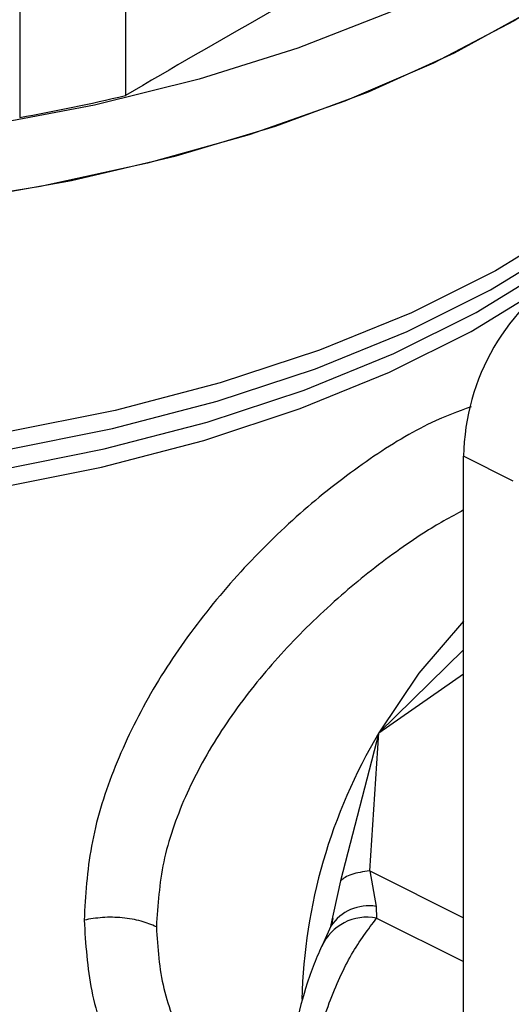
# Model space of a CAD drawing. Extents: x 19.1 to 29.8, y 0.6 to 8.7.
# Drawn here: x 24.5 to 24.5, y 3.8 to 3.9 of the extents above; entities that cross this region are included whole.
import ezdxf

# ---------------------------------------------------------------- set-up
doc = ezdxf.new("R2010")
doc.units = 0
doc.header["$MEASUREMENT"] = 0
doc.layers.get('0').update_dxf_attribs({"linetype": 'CONTINUOUS'})
doc.layers.add('D7', color=7, linetype='CONTINUOUS')

# ---------------------------------------------------------------- blocks, each defined once
blk = doc.blocks.new('A$C70F4708E')
at = {"color": 7, "linetype": 'Continuous', "lineweight": 25}
for p, q in [((5.404681750331452, 2.36001876144307), (5.404681750331452, 2.345915352683503)), ((5.401860256678976, 2.359434390216266), (5.401860256678976, 2.345330981456699)), ((5.415038585723639, 2.335619425272715), (5.413711931331068, 2.336282752469001)), ((5.413711931331068, 2.31644201378105), (5.413711931331068, 2.336282752469001)), ((5.413712009156274, 2.331109779977059), (5.411450504548572, 2.328889388840609)), ((5.411450504548572, 2.328889388840609), (5.413712025179112, 2.330468443083547)), ((5.411450504548572, 2.328889388840609), (5.410428535872288, 2.324942697617169)), ((5.411205016353083, 2.325203269923784), (5.411450504548572, 2.328889388840609)), ((5.411205016353083, 2.325203269923784), (5.411375075892497, 2.324258248428188)), ((5.411205016353083, 2.325203269923784), (5.413711977110598, 2.323949789545023)), ((5.410428535872288, 2.324942697617169), (5.410147660093802, 2.323682372860699)), ((5.411375075892497, 2.324258248428188), (5.411390336501544, 2.323943138025737)), ((5.410168817107365, 2.323728984843993), (5.40997978652732, 2.323311379652144)), ((5.411390336501544, 2.323943138025737), (5.413711981688554, 2.322782315432232))]:
    blk.add_line(p, q, dxfattribs=at)
at = {"color": 7, "linetype": 'Continuous', "lineweight": 25, "flags": 128}
for points in [[(5.420717942582716, 2.365380167813226), (5.420874215614209, 2.36516209240519), (5.421756236242292, 2.363666445136436), (5.422335970001885, 2.36213435964427), (5.422607740230237, 2.360581016423557), (5.422568932915713, 2.359021808844003), (5.422219708286736, 2.35747234543915), (5.421563724128365, 2.355947932597581), (5.420607380420069, 2.354463782859839), (5.419360359534142, 2.353034552545059), (5.417834861717512, 2.351674545469952), (5.41604612468949, 2.350397240275037), (5.414011922355716, 2.349215332770744), (5.411752349644519, 2.348140628355471), (5.409290197898958, 2.34718364373363), (5.406649554023051, 2.346354078444869), (5.4038569129245, 2.345660052634771), (5.400939936889262, 2.34510851220377)], [(5.400329057020873, 2.343132248256091), (5.403242011323687, 2.343648523564352), (5.406039028946086, 2.344305916588003), (5.40869242471236, 2.345098202454342), (5.411176685685891, 2.346017459014289), (5.413467342703502, 2.347054821060277), (5.415542066795471, 2.348200149569085), (5.417380577626393, 2.349442278911352), (5.418965149359057, 2.350768976794488), (5.420279937695344, 2.352167486750177), (5.421312486022888, 2.353623962757095), (5.422052626706279, 2.355124238337166), (5.422492943460316, 2.356653764753145), (5.42262962742743, 2.35811483015877)], [(5.42262962742743, 2.35811483015877), (5.422627237735544, 2.357919823060016), (5.422432926485772, 2.356363581994537), (5.421929708646278, 2.354824725708679), (5.42112263370014, 2.353318523967393), (5.420019552838131, 2.351860035949771), (5.418631498928963, 2.350463714256009), (5.416972370640412, 2.349143393462541), (5.415058399107767, 2.347912316445272), (5.412908992566191, 2.346782531234159), (5.410545175268627, 2.345765428922797), (5.407990564878805, 2.344871060408775), (5.405270553017562, 2.344108312644953), (5.402412092387994, 2.343484802201993), (5.399443792912511, 2.343006630347838)], [(5.42262962742743, 2.351718249692913), (5.422619665799932, 2.351321982010501), (5.422379030235479, 2.349742139304117), (5.421820002561009, 2.348182556332351), (5.420948273173099, 2.346659262800494), (5.41977266378878, 2.345187949645248), (5.418305507415599, 2.343783573041745), (5.416561719027118, 2.342460622213811), (5.414559278536931, 2.341232628448435), (5.41231856699547, 2.340112272677701), (5.409862577175748, 2.339111051288126), (5.407216675519866, 2.338239157093885), (5.404407924601845, 2.337505580051787), (5.401465296002375, 2.336917774215132)], [(5.369350948830718, 2.340155623406393), (5.371689057484136, 2.339099425941677), (5.374229014988277, 2.338166859553248), (5.376944651470158, 2.337367545955559), (5.379807970453204, 2.336709754077682), (5.38278978748183, 2.336200133397534), (5.385859378763474, 2.335843977746472), (5.388985310922752, 2.335644907713708), (5.392135426123065, 2.335605009701706), (5.395277415455357, 2.335724683136928), (5.398379134816896, 2.336002651914751), (5.401408778873535, 2.336436051380574), (5.404335080200699, 2.337020527900312), (5.407128085246587, 2.33775004086391), (5.40975924589117, 2.338617054959383), (5.412201472092736, 2.339612712990584), (5.414429676664387, 2.340726815276402), (5.416420992726774, 2.341947928377192), (5.418155020917727, 2.34326350869948), (5.419614046844931, 2.344660011222417), (5.420675926122573, 2.345969276257418)], [(5.369718432628506, 2.339559792293469), (5.372017592050842, 2.338521183327313), (5.374514996329768, 2.337604256945863), (5.377185264144831, 2.336818296667208), (5.380000788145541, 2.336171472994434), (5.382932664275973, 2.335670429110768), (5.385951068311503, 2.335320176158899), (5.389024770595686, 2.335124436587543), (5.392122282817656, 2.335085192078446), (5.395211854578736, 2.335202828324218), (5.398261778970795, 2.335476141323007), (5.401240710744023, 2.335902349967875), (5.404118153859077, 2.336477046833775), (5.40686450726658, 2.337194367561865), (5.409451730999411, 2.338046884422092), (5.411853114985991, 2.339025930203374), (5.414044093926169, 2.340121419673467), (5.416002187777725, 2.341322112811249), (5.417707219209181, 2.342615723533169), (5.419141862954366, 2.343988901381416), (5.420186034706649, 2.345276274641258)], [(5.369841912632314, 2.339057126817374), (5.372127839479152, 2.338024500092371), (5.374611044089836, 2.337112779416651), (5.37726601810569, 2.336331331283728), (5.380065478066445, 2.335688195152753), (5.382980712190264, 2.335189963849463), (5.385981805837918, 2.334841749803783), (5.389038036361345, 2.334647089485036), (5.392117849069383, 2.334608077879342), (5.395189727038971, 2.334725070922603), (5.398222204849024, 2.334996838861977), (5.401184195904154, 2.335420583423201), (5.404045160674446, 2.335992021930466), (5.406775919282271, 2.33670520762178), (5.409348253220291, 2.337552916486001), (5.411736022372242, 2.338526326806144), (5.413914492053625, 2.339615561646828), (5.415800625049105, 2.340768261805771)], [(5.413711956509804, 2.331876018902762), (5.412514757495277, 2.330491207902331), (5.411450504548572, 2.328889388840609)], [(5.405508167132485, 2.323711821696986), (5.405508167132485, 2.323713032771281), (5.405508167132485, 2.323714221418279), (5.4055081648435, 2.323715408920788), (5.4055081648435, 2.323716597567786), (5.4055081648435, 2.323717808642084), (5.4055081648435, 2.323718997289082), (5.4055081648435, 2.32372018593608), (5.405508162554529, 2.323721395865889)]]:
    blk.add_lwpolyline(points, dxfattribs=at)
at = {"color": 7, "linetype": 'Continuous', "lineweight": 25}
for centre, radius, start, end in [((5.392645774829393, 2.39692448700166), 0.0524098892402434, 280.1261308318824, 283.2765165816992), ((5.419718102690343, 2.336181279536199), 0.006007028479462427, 120.7581365689934, 179.0320925987861), ((5.423962824574705, 2.321416887163832), 0.01457382701097424, 149.1538645203626, 178.5772911244172), ((5.411183675630955, 2.323053789661626), 0.001219571638106267, 80.9706399783788, 146.1774853084798), ((5.411130765748172, 2.322646247686468), 0.001322610060163678, 78.6819699504991, 155.7818733490512)]:
    blk.add_arc(centre, radius, start, end, dxfattribs=at)
for points, knots in [([(5.419549232174777, 2.353349093605158), (5.41708173612523, 2.352326492668849), (5.41212597633589, 2.350272684071407), (5.407170081751307, 2.347371848576125), (5.404681750331452, 2.345915352683503)], [0, 0, 0, 0, 0.4979046915984559, 0.9999999999999999, 0.9999999999999999, 0.9999999999999999, 0.9999999999999999]), ([(5.413914233399229, 2.337604439265296), (5.413563126179103, 2.337476432765471), (5.412715118432235, 2.337167266512901), (5.411212800505314, 2.336249530828383), (5.409539777176224, 2.334972614491609), (5.407928240986184, 2.333432036464132), (5.406471333927033, 2.331704405547872), (5.405240226950657, 2.32983733164376), (5.404307659598562, 2.327874872090018), (5.403694784046753, 2.325863683398066), (5.403618354023823, 2.324548222958101), (5.403580187061142, 2.32389131972061)], [0, 0, 0, 0, 0.08088828935818007, 0.1953645270557164, 0.3104692025255547, 0.4255865061181344, 0.5402773233438659, 0.6555187184729324, 0.7700883350160223, 0.8851887046720347, 0.9999999999999999, 0.9999999999999999, 0.9999999999999999, 0.9999999999999999]), ([(5.413711947353907, 2.334846248261951), (5.413358784761275, 2.334653409294824), (5.412771926180827, 2.334332964250916), (5.411904377880152, 2.333731785380942), (5.411169397238513, 2.33317698987024), (5.410424050889748, 2.332555965662267), (5.409702162161782, 2.331893661836678), (5.408998241832382, 2.331179102914764), (5.408341871369704, 2.330437610711354), (5.407730805210054, 2.329662192374941), (5.407165498542927, 2.328842803446411), (5.406677607269433, 2.328013726843214), (5.40612867158325, 2.32688528184308), (5.405624714381876, 2.325446685540201), (5.405546945279259, 2.324295487547283), (5.405508162554529, 2.323721395865889)], [0, 0, 0, 0, 0.09553742401542524, 0.1587567828738261, 0.2248500543863057, 0.2865756153172122, 0.3543737193409883, 0.4191394930561512, 0.483716110160968, 0.5486700828249714, 0.6136382615372685, 0.6817039079171393, 0.7425228585992657, 0.8715985556466317, 1, 1, 1, 1]), ([(5.411205016353083, 2.325203269923784), (5.411116969038279, 2.325192458773004), (5.41093935033695, 2.325170649333775), (5.410719482512011, 2.325111668747476), (5.410539957396924, 2.325036579355268), (5.410465467195554, 2.324973815274451), (5.410428535872288, 2.324942697617169)], [0, 0, 0, 0, 0.2478767732437638, 0.5000442165820201, 0.7521280878871598, 1, 1, 1, 1]), ([(5.405508167132485, 2.323711821696986), (5.405377892207699, 2.323766674687612), (5.405111232677772, 2.3238789531842), (5.404604742117971, 2.323962681204166), (5.404071674254968, 2.323975695756986), (5.403741513298332, 2.323919015393312), (5.403580187061142, 2.32389131972061)], [0, 0, 0, 0, 0.2442554963375628, 0.4999661749983001, 0.7556689431866668, 1, 1, 1, 1]), ([(5.403580187061142, 2.32389131972061), (5.403619923661953, 2.323251255291003), (5.403699514494921, 2.321969231663922), (5.404317628176745, 2.320235455780435), (5.405254757033834, 2.318731313856238), (5.406490020798262, 2.317526440343639), (5.407948320484937, 2.316701896694192), (5.409410160136819, 2.316278489070041), (5.410370122639311, 2.31636377908502), (5.41077459484622, 2.316399715322629)], [0, 0, 0, 0, 0.1486024872665819, 0.2976448790244126, 0.4460935049535454, 0.5950785209227973, 0.7436889228543216, 0.8920054619236625, 1, 1, 1, 1]), ([(5.409547712379126, 2.318709287220558), (5.409578694961898, 2.319195256507101), (5.409640107572987, 2.320158528130528), (5.410094270368095, 2.321691144972218), (5.410702936261234, 2.323032591571843), (5.411162824660043, 2.323641770513256), (5.411390336501544, 2.323943138025737)], [0, 0, 0, 0, 0.2580007302010024, 0.5114001833239091, 0.7582843047611412, 1, 1, 1, 1]), ([(5.410224871862884, 2.323936842134182), (5.410212455945814, 2.323886556147888), (5.410187740414674, 2.323786455216749), (5.410175103528847, 2.323748080679349), (5.410168814818395, 2.323728983699504)], [0, 0, 0, 0, 0.5023528324909432, 1, 1, 1, 1]), ([(5.405508167132485, 2.323711821696986), (5.405546092251971, 2.323151074652817), (5.405602591602946, 2.322315695766844), (5.405939075424431, 2.321282984476039), (5.40630331535144, 2.320483812397108), (5.406829120965103, 2.319669074156164), (5.407527881574399, 2.318899783067701), (5.408274084335904, 2.318286622863153), (5.408809517870058, 2.318010610727016), (5.409039236759686, 2.3178921922915)], [0, 0, 0, 0, 0.2204342337209632, 0.3283942492691602, 0.4423345625783639, 0.5843799639804395, 0.7350499531523194, 0.8863275706774432, 0.9999999999999999, 0.9999999999999999, 0.9999999999999999, 0.9999999999999999]), ([(5.40997978652732, 2.323311379652144), (5.409901845171834, 2.32314458872692), (5.409751675138171, 2.322823231743873), (5.409479883774342, 2.322068233847891), (5.409221891208933, 2.321107368067676), (5.409065362259771, 2.320075703822622), (5.409021513740075, 2.319140609193078), (5.409098963130962, 2.318263714679845), (5.4094189206095, 2.317467805139764), (5.409830819297415, 2.316932126695449), (5.410151659529337, 2.316732324203984), (5.410324044076422, 2.316624972137221)], [0, 0, 0, 0, 0.09453206225467257, 0.1821354386411944, 0.3370295939163951, 0.464235894467604, 0.5610528165654912, 0.7064210912264426, 0.8274253993185289, 0.9072772320389229, 1, 1, 1, 1])]:
    blk.add_open_spline(points, degree=3, knots=knots, dxfattribs=at)

msp = doc.modelspace()

# ---------------------------------------------------------------- block references
at = {"layer": 'D7', "color": 7, "linetype": 'Continuous'}
msp.add_blockref('A$C70F4708E', (19.06521435607711, 1.503220225276424), dxfattribs=at)

doc.saveas('drawing.dxf')
